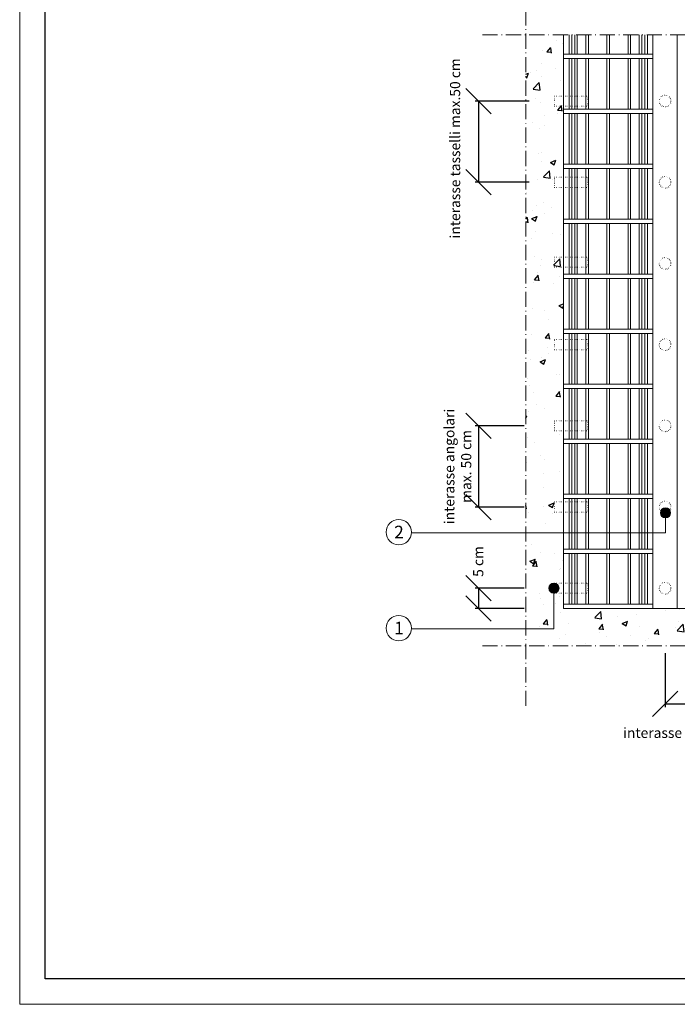
# Model space of a CAD drawing. Units: millimetres. Extents: x 3005 to 3845, y 1423 to 2017.
# Drawn here: x 3005 to 3264, y 1423 to 1811 of the extents above; entities that cross this region are included whole.
import ezdxf

# ---------------------------------------------------------------- set-up
doc = ezdxf.new("R2010")
doc.units = ezdxf.units.MM
doc.linetypes.add('ACAD_ISO07W100', pattern=[3, 0, -3])
doc.linetypes.add('ACAD_ISO10W100', pattern=[18.5, 12, -3, 0.5, -3])
doc.layers.get('DEFPOINTS').update_dxf_attribs({"color": 210, "lineweight": 5})
doc.layers.add('CARTIGLIO', color=5, linetype='Continuous')
for name, color, linetype, lineweight in [('linee di sezione', 7, 'Continuous', 15), ('masonry', 32, 'Continuous', 13), ('numerini e testo', 7, 'Continuous', 9), ('QUOTE', 7, 'Continuous', 5), ('TASSELLI', 160, 'Continuous', 18)]:
    doc.layers.add(name, color=color, linetype=linetype, lineweight=lineweight)
doc.styles.get("Standard").update_dxf_attribs({"font": 'arial.ttf'})
doc.dimstyles.new('ISO-25', dxfattribs={"dimtxt": 2.5, "dimasz": 2.5, "dimexe": 1.25, "dimexo": 0.625, "dimtad": 1, "dimtxsty": 'Standard', "dimcen": 2.5, "dimadec": 0, "dimazin": 0, "dimtfac": 1, "dimtmove": 0, "dimatfit": 3, "dimfxl": 1, "dimarcsym": 0})

# ---------------------------------------------------------------- blocks, each defined once
blk = doc.blocks.new('_Oblique')
at = {"color": 0, "linetype": 'ByBlock', "lineweight": -2}
blk.add_line((-0.5, -0.5), (0.5, 0.5), dxfattribs=at)
blk = doc.blocks.new('*D41')
at = {"layer": 'DEFPOINTS', "color": 0, "linetype": 'ByBlock', "transparency": 16777216}
for p in [(3258.85, 1563.92), (3298.85, 1563.92), (3298.85, 1541.11)]:
    blk.add_point(p, dxfattribs=at)
at = {"layer": 'QUOTE', "color": 0, "linetype": 'ByBlock', "lineweight": -2, "transparency": 16777216}
for p, q in [((3258.85, 1561.11), (3258.85, 1539.86)), ((3298.85, 1561.11), (3298.85, 1539.86)), ((3258.85, 1541.11), (3298.85, 1541.11))]:
    blk.add_line(p, q, dxfattribs=at)
at = {"layer": 'QUOTE', "color": 0, "linetype": 'ByBlock', "lineweight": -2, "transparency": 16777216, "xscale": 10, "yscale": 10, "zscale": 10, "rotation": 180}
blk.add_blockref('_Oblique', (3258.85, 1541.11), dxfattribs=at)
at = {"layer": 'QUOTE', "color": 0, "linetype": 'ByBlock', "lineweight": -2, "transparency": 16777216, "xscale": 10, "yscale": 10, "zscale": 10}
blk.add_blockref('_Oblique', (3298.85, 1541.11), dxfattribs=at)
at = {"layer": 'QUOTE', "color": 0, "linetype": 'ByBlock', "transparency": 16777216, "insert": (3278.85, 1529.15), "char_height": 4, "attachment_point": 5}
blk.add_mtext('interasse travetti max. 50 cm', dxfattribs=at)
blk = doc.blocks.new('*D42')
at = {"layer": 'DEFPOINTS', "color": 0, "linetype": 'ByBlock', "transparency": 16777216}
for p in [(3203.99, 1586.68), (3185.32, 1578.68), (3203.99, 1578.68)]:
    blk.add_point(p, dxfattribs=at)
at = {"layer": 'QUOTE', "color": 0, "linetype": 'ByBlock', "lineweight": -2, "transparency": 16777216}
for p, q in [((3203.36, 1586.68), (3184.07, 1586.68)), ((3185.32, 1586.68), (3185.32, 1578.68)), ((3203.36, 1578.68), (3184.07, 1578.68))]:
    blk.add_line(p, q, dxfattribs=at)
at = {"layer": 'QUOTE', "color": 0, "linetype": 'ByBlock', "lineweight": -2, "transparency": 16777216, "xscale": 10, "yscale": 10, "zscale": 10}
for p, rotation in [((3185.32, 1586.68), 90), ((3185.32, 1578.68), 270)]:
    blk.add_blockref('_Oblique', p, dxfattribs=dict(at, rotation=rotation))
at = {"layer": 'QUOTE', "color": 0, "linetype": 'ByBlock', "transparency": 16777216, "insert": (3185.74, 1597.21), "char_height": 4, "attachment_point": 5, "rotation": 90}
blk.add_mtext('5 cm', dxfattribs=at)
blk = doc.blocks.new('*D43')
at = {"layer": 'DEFPOINTS', "color": 0, "linetype": 'ByBlock', "transparency": 16777216}
for p in [(3203.99, 1650.68), (3185.32, 1618.68), (3203.99, 1618.68)]:
    blk.add_point(p, dxfattribs=at)
at = {"layer": 'QUOTE', "color": 0, "linetype": 'ByBlock', "lineweight": -2, "transparency": 16777216}
for p, q in [((3203.36, 1650.68), (3184.07, 1650.68)), ((3185.32, 1650.68), (3185.32, 1618.68)), ((3203.36, 1618.68), (3184.07, 1618.68))]:
    blk.add_line(p, q, dxfattribs=at)
at = {"layer": 'QUOTE', "color": 0, "linetype": 'ByBlock', "lineweight": -2, "transparency": 16777216, "xscale": 10, "yscale": 10, "zscale": 10}
for p, rotation in [((3185.32, 1650.68), 90), ((3185.32, 1618.68), 270)]:
    blk.add_blockref('_Oblique', p, dxfattribs=dict(at, rotation=rotation))
at = {"layer": 'QUOTE', "color": 0, "linetype": 'ByBlock', "transparency": 16777216, "insert": (3177.68, 1634.68), "char_height": 4, "attachment_point": 5, "rotation": 90}
blk.add_mtext('interasse angolari\\Pmax. 50 cm', dxfattribs=at)
blk = doc.blocks.new('*D44')
at = {"layer": 'DEFPOINTS', "color": 0, "linetype": 'ByBlock', "transparency": 16777216}
for p in [(3258.85, 1778.68), (3185.32, 1746.68), (3258.85, 1746.68)]:
    blk.add_point(p, dxfattribs=at)
at = {"layer": 'QUOTE', "color": 0, "linetype": 'ByBlock', "lineweight": -2, "transparency": 16777216}
for p, q in [((3205.32, 1778.68), (3184.07, 1778.68)), ((3185.32, 1778.68), (3185.32, 1746.68)), ((3205.32, 1746.68), (3184.07, 1746.68))]:
    blk.add_line(p, q, dxfattribs=at)
at = {"layer": 'QUOTE', "color": 0, "linetype": 'ByBlock', "lineweight": -2, "transparency": 16777216, "xscale": 10, "yscale": 10, "zscale": 10}
for p, rotation in [((3185.32, 1778.68), 90), ((3185.32, 1746.68), 270)]:
    blk.add_blockref('_Oblique', p, dxfattribs=dict(at, rotation=rotation))
at = {"layer": 'QUOTE', "color": 0, "linetype": 'ByBlock', "transparency": 16777216, "insert": (3176.62, 1760.03), "char_height": 4, "attachment_point": 5, "rotation": 90}
blk.add_mtext('interasse tasselli max.50 cm', dxfattribs=at)

msp = doc.modelspace()

# ---------------------------------------------------------------- hatches: boundary and pattern name
h = msp.add_hatch()
h.set_pattern_fill('AR-CONC', color=256, scale=0.12, style=0)
h.set_pattern_definition([(50, (-40859.883, -4383.897), (21.86216, -1.91269), [2.286, -25.146]), (355, (-40859.883, -4383.897), (-4.229139, 22.926797), [1.8288, -20.1168]), (100.451, (-40858.062, -4384.057), (17.6331, 21.014003), [1.9428, -21.3708]), (46.1842, (-40859.883, -4377.8), (32.529485, -5.04508), [3.429, -37.719]), (96.6356, (-40857.173, -4378.222), (28.488508, 29.691067), [2.9142, -32.0562]), (351.184, (-40859.883, -4377.8), (28.488553, 29.691014), [2.7432, -30.1752]), (21, (-40856.835, -4379.325), (18.1937856, -12.271862), [2.286, -25.146]), (326, (-40856.835, -4379.325), (7.416243, 22.102556), [1.8288, -20.1168]), (71.4514, (-40855.32, -4380.348), (25.609979, 9.830743), [1.9428, -21.3708]), (37.5, (-40859.8834, -4383.897), (0.3706324, 10.1466047), [0, -19.87296, 0, -20.4216, 0, -20.193]), (7.5, (-40859.883, -4383.897), (8.0183595, 12.021669), [0, -11.64336, 0, -19.41576, 0, -7.6962]), (327.5, (-40866.6805, -4383.897), (16.2708714, -0.6874493), [0, -7.62, 0, -23.7744, 0, -31.5468]), (317.5, (-40869.728, -4383.897), (17.7755018, 3.051179), [0, -9.906, 0, -15.78864, 0, -22.4028])])
h.paths.add_polyline_path([(3218.846, 1804.823), (3203.986, 1804.823), (3203.986, 1673.727), (3218.846, 1667.769), (3218.846, 1680.684), (3215.257, 1680.684), (3215.257, 1684.684), (3218.846, 1684.684), (3218.846, 1744.684), (3215.257, 1744.684), (3215.257, 1748.684), (3218.846, 1748.684)])
h.paths.add_polyline_path([(3218.846, 1667.769), (3203.986, 1673.727), (3203.986, 1590.704), (3213.632, 1588.089, -0.2005819), (3215.056, 1588.684), (3218.846, 1588.684), (3218.846, 1616.684), (3215.257, 1616.684), (3215.257, 1620.684), (3218.846, 1620.684)])
h.paths.add_polyline_path([(3485.159, 1578.684), (3463.846, 1578.684), (3218.846, 1578.684), (3218.846, 1584.684), (3215.056, 1584.684, -0.4142136), (3213.056, 1586.684, -0.1972439), (3213.632, 1588.089), (3203.986, 1590.704), (3203.986, 1563.917), (3485.159, 1563.917)])
at = {"layer": 'numerini e testo'}
h = msp.add_hatch(color=256, dxfattribs=at)
h.dxf.hatch_style = 1
h.paths.add_polyline_path([(3256.97, 1616.387, 1), (3260.97, 1616.387, 1)])
h = msp.add_hatch(color=256, dxfattribs=at)
h.dxf.hatch_style = 1
h.paths.add_polyline_path([(3213.056, 1586.684, 1), (3217.056, 1586.684, 1)])

# ---------------------------------------------------------------- linework, layer by layer
at = {"lineweight": 15}
for p, q in [((3218.846, 1804.823), (3218.846, 1578.684)), ((3254.046, 1804.823), (3254.046, 1578.684)), ((3263.646, 1804.823), (3263.646, 1578.684)), ((3218.846, 1578.684), (3218.846, 1739.937)), ((3463.846, 1578.684), (3218.846, 1578.684))]:
    msp.add_line(p, q, dxfattribs=at)
at = {"layer": 'CARTIGLIO', "color": 150, "linetype": 'ByBlock'}
msp.add_lwpolyline([(3014.573, 2006.684), (3834.573, 2006.684), (3834.573, 1432.684), (3014.573, 1432.684)], close=True, dxfattribs=at)
at = {"layer": 'DEFPOINTS', "linetype": 'ByBlock'}
msp.add_lwpolyline([(3004.573, 2016.684), (3844.573, 2016.684), (3844.573, 1422.684), (3004.573, 1422.684)], close=True, dxfattribs=at)
at = {"layer": 'linee di sezione', "linetype": 'ACAD_ISO10W100', "ltscale": 0.5}
for p, q in [((3203.986, 1540.282), (3203.986, 1829.086)), ((3186.846, 1804.823), (3503.846, 1804.823)), ((3186.846, 1563.917), (3496.272, 1563.917))]:
    msp.add_line(p, q, dxfattribs=at)
at = {"layer": 'masonry'}
for p, q in [((3221.046, 1804.823), (3221.046, 1797.164)), ((3222.046, 1804.823), (3222.046, 1797.164)), ((3223.246, 1804.823), (3223.246, 1797.164)), ((3224.246, 1804.823), (3224.246, 1797.164)), ((3227.646, 1804.823), (3227.646, 1797.164)), ((3228.646, 1804.823), (3228.646, 1797.164)), ((3235.946, 1804.823), (3235.946, 1797.164)), ((3236.946, 1804.823), (3236.946, 1797.164)), ((3244.246, 1804.823), (3244.246, 1797.164)), ((3245.246, 1804.823), (3245.246, 1797.164)), ((3248.646, 1804.823), (3248.646, 1797.164)), ((3249.646, 1804.823), (3249.646, 1797.164)), ((3250.846, 1804.823), (3250.846, 1797.164)), ((3251.846, 1804.823), (3251.846, 1797.164)), ((3218.846, 1797.164), (3254.046, 1797.164)), ((3254.046, 1795.484), (3218.846, 1795.484)), ((3221.046, 1795.484), (3221.046, 1775.484)), ((3222.046, 1795.484), (3222.046, 1775.484)), ((3223.246, 1795.484), (3223.246, 1775.484)), ((3224.246, 1795.484), (3224.246, 1775.484)), ((3227.646, 1795.484), (3227.646, 1775.484)), ((3228.646, 1795.484), (3228.646, 1775.484)), ((3235.946, 1795.484), (3235.946, 1775.484)), ((3236.946, 1795.484), (3236.946, 1775.484)), ((3244.246, 1795.484), (3244.246, 1775.484)), ((3245.246, 1795.484), (3245.246, 1775.484)), ((3248.646, 1795.484), (3248.646, 1775.484)), ((3249.646, 1795.484), (3249.646, 1775.484)), ((3250.846, 1795.484), (3250.846, 1775.484)), ((3251.846, 1795.484), (3251.846, 1775.484)), ((3218.846, 1775.484), (3254.046, 1775.484)), ((3254.046, 1773.804), (3218.846, 1773.804)), ((3221.046, 1773.804), (3221.046, 1753.804)), ((3222.046, 1773.804), (3222.046, 1753.804)), ((3223.246, 1773.804), (3223.246, 1753.804)), ((3224.246, 1773.804), (3224.246, 1753.804)), ((3227.646, 1773.804), (3227.646, 1753.804)), ((3228.646, 1773.804), (3228.646, 1753.804)), ((3235.946, 1773.804), (3235.946, 1753.804)), ((3236.946, 1773.804), (3236.946, 1753.804)), ((3244.246, 1773.804), (3244.246, 1753.804)), ((3245.246, 1773.804), (3245.246, 1753.804)), ((3248.646, 1773.804), (3248.646, 1753.804)), ((3249.646, 1773.804), (3249.646, 1753.804)), ((3250.846, 1773.804), (3250.846, 1753.804)), ((3251.846, 1773.804), (3251.846, 1753.804)), ((3218.846, 1753.804), (3254.046, 1753.804)), ((3254.046, 1752.124), (3218.846, 1752.124)), ((3221.046, 1752.124), (3221.046, 1732.124)), ((3222.046, 1752.124), (3222.046, 1732.124)), ((3223.246, 1752.124), (3223.246, 1732.124)), ((3224.246, 1752.124), (3224.246, 1732.124)), ((3227.646, 1752.124), (3227.646, 1732.124)), ((3228.646, 1752.124), (3228.646, 1732.124)), ((3235.946, 1752.124), (3235.946, 1732.124)), ((3236.946, 1752.124), (3236.946, 1732.124)), ((3244.246, 1752.124), (3244.246, 1732.124)), ((3245.246, 1752.124), (3245.246, 1732.124)), ((3248.646, 1752.124), (3248.646, 1732.124)), ((3249.646, 1752.124), (3249.646, 1732.124)), ((3250.846, 1752.124), (3250.846, 1732.124)), ((3251.846, 1752.124), (3251.846, 1732.124)), ((3218.846, 1732.124), (3254.046, 1732.124)), ((3254.046, 1730.444), (3218.846, 1730.444)), ((3221.046, 1730.444), (3221.046, 1710.444)), ((3222.046, 1730.444), (3222.046, 1710.444)), ((3223.246, 1730.444), (3223.246, 1710.444)), ((3224.246, 1730.444), (3224.246, 1710.444)), ((3227.646, 1730.444), (3227.646, 1710.444)), ((3228.646, 1730.444), (3228.646, 1710.444)), ((3235.946, 1730.444), (3235.946, 1710.444)), ((3236.946, 1730.444), (3236.946, 1710.444)), ((3244.246, 1730.444), (3244.246, 1710.444)), ((3245.246, 1730.444), (3245.246, 1710.444)), ((3248.646, 1730.444), (3248.646, 1710.444)), ((3249.646, 1730.444), (3249.646, 1710.444)), ((3250.846, 1730.444), (3250.846, 1710.444)), ((3251.846, 1730.444), (3251.846, 1710.444)), ((3218.846, 1710.444), (3254.046, 1710.444)), ((3254.046, 1708.764), (3218.846, 1708.764)), ((3221.046, 1708.764), (3221.046, 1688.764)), ((3222.046, 1708.764), (3222.046, 1688.764)), ((3223.246, 1708.764), (3223.246, 1688.764)), ((3224.246, 1708.764), (3224.246, 1688.764)), ((3227.646, 1708.764), (3227.646, 1688.764)), ((3228.646, 1708.764), (3228.646, 1688.764)), ((3235.946, 1708.764), (3235.946, 1688.764)), ((3236.946, 1708.764), (3236.946, 1688.764)), ((3244.246, 1708.764), (3244.246, 1688.764)), ((3245.246, 1708.764), (3245.246, 1688.764)), ((3248.646, 1708.764), (3248.646, 1688.764)), ((3249.646, 1708.764), (3249.646, 1688.764)), ((3250.846, 1708.764), (3250.846, 1688.764)), ((3251.846, 1708.764), (3251.846, 1688.764)), ((3218.846, 1688.764), (3254.046, 1688.764)), ((3254.046, 1687.084), (3218.846, 1687.084)), ((3221.046, 1687.084), (3221.046, 1667.084)), ((3222.046, 1687.084), (3222.046, 1667.084)), ((3223.246, 1687.084), (3223.246, 1667.084)), ((3224.246, 1687.084), (3224.246, 1667.084)), ((3227.646, 1687.084), (3227.646, 1667.084)), ((3228.646, 1687.084), (3228.646, 1667.084)), ((3235.946, 1687.084), (3235.946, 1667.084)), ((3236.946, 1687.084), (3236.946, 1667.084)), ((3244.246, 1687.084), (3244.246, 1667.084)), ((3245.246, 1687.084), (3245.246, 1667.084)), ((3248.646, 1687.084), (3248.646, 1667.084)), ((3249.646, 1687.084), (3249.646, 1667.084)), ((3250.846, 1687.084), (3250.846, 1667.084)), ((3251.846, 1687.084), (3251.846, 1667.084)), ((3218.846, 1667.084), (3254.046, 1667.084)), ((3254.046, 1665.404), (3218.846, 1665.404)), ((3221.046, 1665.404), (3221.046, 1645.404)), ((3222.046, 1665.404), (3222.046, 1645.404)), ((3223.246, 1665.404), (3223.246, 1645.404)), ((3224.246, 1665.404), (3224.246, 1645.404)), ((3227.646, 1665.404), (3227.646, 1645.404)), ((3228.646, 1665.404), (3228.646, 1645.404)), ((3235.946, 1665.404), (3235.946, 1645.404)), ((3236.946, 1665.404), (3236.946, 1645.404)), ((3244.246, 1665.404), (3244.246, 1645.404)), ((3245.246, 1665.404), (3245.246, 1645.404)), ((3248.646, 1665.404), (3248.646, 1645.404)), ((3249.646, 1665.404), (3249.646, 1645.404)), ((3250.846, 1665.404), (3250.846, 1645.404)), ((3251.846, 1665.404), (3251.846, 1645.404)), ((3218.846, 1645.404), (3254.046, 1645.404)), ((3254.046, 1643.724), (3218.846, 1643.724)), ((3221.046, 1643.724), (3221.046, 1623.724)), ((3222.046, 1643.724), (3222.046, 1623.724)), ((3223.246, 1643.724), (3223.246, 1623.724)), ((3224.246, 1643.724), (3224.246, 1623.724)), ((3227.646, 1643.724), (3227.646, 1623.724)), ((3228.646, 1643.724), (3228.646, 1623.724)), ((3235.946, 1643.724), (3235.946, 1623.724)), ((3236.946, 1643.724), (3236.946, 1623.724)), ((3244.246, 1643.724), (3244.246, 1623.724)), ((3245.246, 1643.724), (3245.246, 1623.724)), ((3248.646, 1643.724), (3248.646, 1623.724)), ((3249.646, 1643.724), (3249.646, 1623.724)), ((3250.846, 1643.724), (3250.846, 1623.724)), ((3251.846, 1643.724), (3251.846, 1623.724)), ((3218.846, 1623.724), (3254.046, 1623.724)), ((3254.046, 1622.044), (3218.846, 1622.044)), ((3221.046, 1622.044), (3221.046, 1602.044)), ((3222.046, 1622.044), (3222.046, 1602.044)), ((3223.246, 1622.044), (3223.246, 1602.044)), ((3224.246, 1622.044), (3224.246, 1602.044)), ((3227.646, 1622.044), (3227.646, 1602.044)), ((3228.646, 1622.044), (3228.646, 1602.044)), ((3235.946, 1622.044), (3235.946, 1602.044)), ((3236.946, 1622.044), (3236.946, 1602.044)), ((3244.246, 1622.044), (3244.246, 1602.044)), ((3245.246, 1622.044), (3245.246, 1602.044)), ((3248.646, 1622.044), (3248.646, 1602.044)), ((3249.646, 1622.044), (3249.646, 1602.044)), ((3250.846, 1622.044), (3250.846, 1602.044)), ((3251.846, 1622.044), (3251.846, 1602.044)), ((3218.846, 1602.044), (3254.046, 1602.044)), ((3254.046, 1600.364), (3218.846, 1600.364)), ((3221.046, 1600.364), (3221.046, 1580.364)), ((3222.046, 1600.364), (3222.046, 1580.364)), ((3223.246, 1600.364), (3223.246, 1580.364)), ((3224.246, 1600.364), (3224.246, 1580.364)), ((3227.646, 1600.364), (3227.646, 1580.364)), ((3228.646, 1600.364), (3228.646, 1580.364)), ((3235.946, 1600.364), (3235.946, 1580.364)), ((3236.946, 1600.364), (3236.946, 1580.364)), ((3244.246, 1600.364), (3244.246, 1580.364)), ((3245.246, 1600.364), (3245.246, 1580.364)), ((3248.646, 1600.364), (3248.646, 1580.364)), ((3249.646, 1600.364), (3249.646, 1580.364)), ((3250.846, 1600.364), (3250.846, 1580.364)), ((3251.846, 1600.364), (3251.846, 1580.364)), ((3218.846, 1580.364), (3254.046, 1580.364))]:
    msp.add_line(p, q, dxfattribs=at)
at = {"layer": 'numerini e testo'}
for p, q in [((3258.97, 1614.387), (3258.97, 1608.549)), ((3158.909, 1608.549), (3258.97, 1608.549)), ((3215.056, 1586.684), (3215.056, 1570.712)), ((3215.056, 1570.712), (3158.909, 1570.712))]:
    msp.add_line(p, q, dxfattribs=at)
for centre, radius in [((3258.97, 1616.387), 2), ((3153.913, 1608.77), 5), ((3215.056, 1586.684), 2), ((3153.913, 1570.932), 5)]:
    msp.add_circle(centre, radius, dxfattribs=at)
at = {"layer": 'TASSELLI', "color": 0, "linetype": 'ACAD_ISO07W100', "lineweight": 20, "ltscale": 0.2}
for p, q in [((3215.257, 1780.684), (3228.446, 1780.684)), ((3215.257, 1776.684), (3215.257, 1780.684)), ((3228.446, 1780.684), (3228.446, 1776.684)), ((3215.257, 1776.684), (3228.446, 1776.684)), ((3215.257, 1748.684), (3228.446, 1748.684)), ((3215.257, 1744.684), (3215.257, 1748.684)), ((3228.446, 1748.684), (3228.446, 1744.684)), ((3215.257, 1744.684), (3228.446, 1744.684)), ((3215.257, 1717.225), (3228.446, 1717.225)), ((3215.257, 1713.225), (3215.257, 1717.225)), ((3228.446, 1717.225), (3228.446, 1713.225)), ((3215.257, 1713.225), (3228.446, 1713.225)), ((3215.257, 1684.684), (3228.446, 1684.684)), ((3215.257, 1680.684), (3215.257, 1684.684)), ((3228.446, 1684.684), (3228.446, 1680.684)), ((3215.257, 1680.684), (3228.446, 1680.684)), ((3215.257, 1652.684), (3228.446, 1652.684)), ((3215.257, 1648.684), (3215.257, 1652.684)), ((3228.446, 1652.684), (3228.446, 1648.684)), ((3215.257, 1648.684), (3228.446, 1648.684)), ((3215.257, 1620.684), (3228.446, 1620.684)), ((3215.257, 1616.684), (3215.257, 1620.684)), ((3228.446, 1620.684), (3228.446, 1616.684)), ((3215.257, 1616.684), (3228.446, 1616.684)), ((3215.257, 1588.684), (3228.446, 1588.684)), ((3215.257, 1584.684), (3215.257, 1588.684)), ((3228.446, 1588.684), (3228.446, 1584.684)), ((3215.257, 1584.684), (3228.446, 1584.684))]:
    msp.add_line(p, q, dxfattribs=at)
for centre in [(3258.846, 1778.684), (3258.846, 1746.684), (3258.846, 1714.684), (3258.846, 1682.684), (3258.846, 1650.684), (3258.846, 1618.684), (3258.846, 1586.684)]:
    msp.add_circle(centre, 2.3, dxfattribs=at)

# ---------------------------------------------------------------- texts
at = {"layer": 'numerini e testo', "char_height": 5, "attachment_point": 1}
for s, insert in [('\\pxqc;2', (3150.172, 1611.311)), ('\\pxqc;1', (3150.172, 1573.473))]:
    msp.add_mtext_dynamic_manual_height_columns(s, width=7.65618, gutter_width=12.5, heights=[0], dxfattribs=dict(at, insert=insert))

# ---------------------------------------------------------------- dimensions: what is measured, and where the dimension line sits
at = {"layer": 'QUOTE', "linetype": 'ByBlock'}
for base, p1, p2, text, picture, middle in [((3185.317, 1746.684), (3258.846, 1778.684), (3258.846, 1746.684), 'interasse tasselli max.50 cm', '*D44', (3176.619, 1760.031)), ((3185.317, 1618.684), (3203.986, 1650.684), (3203.986, 1618.684), 'interasse angolari\\Pmax. 50 cm', '*D43', (3177.677, 1634.684)), ((3185.317, 1578.684), (3203.986, 1586.684), (3203.986, 1578.684), '5 cm', '*D42', (3185.737, 1597.211))]:
    dim = msp.add_linear_dim(base=base, p1=p1, p2=p2, angle=90, text=text, dimstyle='ISO-25', override={"dimtxt": 4, "dimasz": 10, "dimtad": 0, "dimblk1": 'Oblique', "dimblk2": 'Oblique', "dimsah": 1, "dimtmove": 2, "dimfxl": 20, "dimfxlon": 1}, dxfattribs=at)
    dim.commit()
    dim.dimension.update_dxf_attribs({"geometry": picture, "text_midpoint": middle, "dimtype": 160})
dim = msp.add_linear_dim(base=(3298.846, 1541.106), p1=(3258.846, 1563.917), p2=(3298.846, 1563.917), text='interasse travetti max. 50 cm', dimstyle='ISO-25', override={"dimtxt": 4, "dimasz": 10, "dimtad": 0, "dimblk1": 'Oblique', "dimblk2": 'Oblique', "dimsah": 1, "dimtmove": 2, "dimfxl": 20, "dimfxlon": 1}, dxfattribs=at)
dim.commit()
dim.dimension.update_dxf_attribs({"geometry": '*D41', "text_midpoint": (3278.846, 1529.145), "dimtype": 160})

doc.saveas('drawing.dxf')
